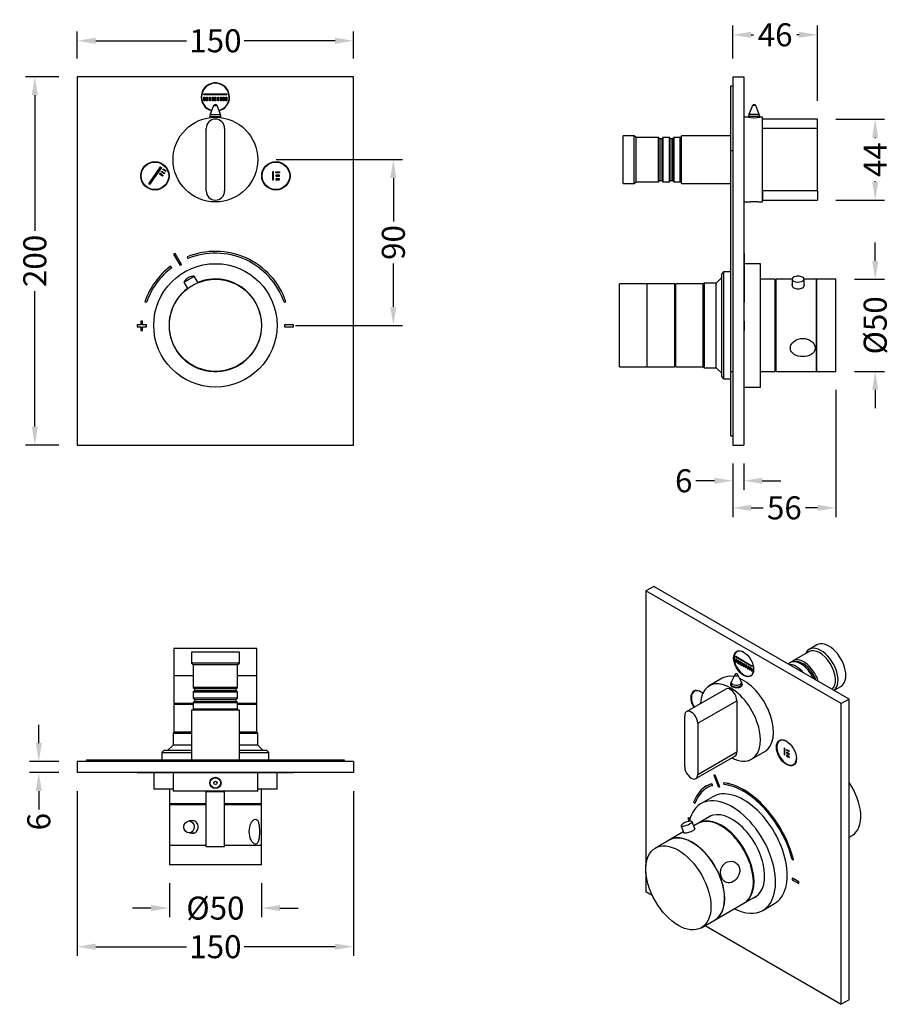
# Model space of a CAD drawing. Units: millimetres. Extents: x 113 to 586, y 85 to 620.
import ezdxf

# ---------------------------------------------------------------- set-up
doc = ezdxf.new("R2010")
doc.units = ezdxf.units.MM
doc.styles.get("Standard").update_dxf_attribs({"font": 'arial.ttf'})
doc.dimstyles.get("Standard").update_dxf_attribs({"dimtxt": 12.5, "dimasz": 10, "dimexe": 5, "dimexo": 10, "dimgap": 2.5, "dimtad": 0, "dimdec": 1, "dimdsep": 46, "dimtxsty": 'Standard', "dimcen": 0.09, "dimclrd": 8, "dimclre": 8, "dimclrt": 256, "dimadec": 0, "dimazin": 0, "dimtfac": 1, "dimtdec": 1, "dimtofl": 0, "dimtmove": 0, "dimatfit": 3, "dimfxl": 1, "dimtfill": 1, "dimtolj": 1, "dimtzin": 0, "dimarcsym": 0})

# ---------------------------------------------------------------- blocks, each defined once
blk = doc.blocks.new('*D6')
at = {"color": 8, "lineweight": -2, "transparency": 16777216}
for p, q in [((134.37, 589.03), (116.31, 589.03)), ((121.31, 579.03), (121.31, 505.43)), ((121.31, 399.03), (121.31, 472.64)), ((134.37, 389.03), (116.31, 389.03))]:
    blk.add_line(p, q, dxfattribs=at)
at = {"color": 8, "transparency": 16777216}
for points in [[(119.64, 579.03), (122.97, 579.03), (121.31, 589.03)], [(119.64, 399.03), (122.97, 399.03), (121.31, 389.03)]]:
    blk.add_solid(points, dxfattribs=at)
at = {"layer": 'Defpoints', "color": 0, "transparency": 16777216}
for p in [(121.31, 589.03), (144.37, 589.03), (144.37, 389.03)]:
    blk.add_point(p, dxfattribs=at)
at = {"transparency": 16777216, "insert": (121.31, 489.03), "char_height": 12.5, "attachment_point": 5, "rotation": 90, "bg_fill": 3, "box_fill_scale": 1.1, "bg_fill_color": 256, "bg_fill_true_color": 13158600, "bg_fill_transparency": 0}
blk.add_mtext('\\A1;200', dxfattribs=at)
blk = doc.blocks.new('*D8')
at = {"color": 8, "lineweight": -2, "transparency": 16777216}
for p, q in [((144.37, 599.03), (144.37, 613.58)), ((294.37, 599.03), (294.37, 613.58)), ((154.37, 608.58), (203.67, 608.58)), ((284.37, 608.58), (235.07, 608.58))]:
    blk.add_line(p, q, dxfattribs=at)
at = {"color": 8, "transparency": 16777216}
for points in [[(154.37, 610.24), (154.37, 606.91), (144.37, 608.58)], [(284.37, 610.24), (284.37, 606.91), (294.37, 608.58)]]:
    blk.add_solid(points, dxfattribs=at)
at = {"layer": 'Defpoints', "color": 0, "transparency": 16777216}
for p in [(294.37, 608.58), (144.37, 589.03), (294.37, 589.03)]:
    blk.add_point(p, dxfattribs=at)
at = {"transparency": 16777216, "insert": (219.37, 608.58), "char_height": 12.5, "attachment_point": 5, "bg_fill": 3, "box_fill_scale": 1.1, "bg_fill_color": 256, "bg_fill_true_color": 13158600, "bg_fill_transparency": 0}
blk.add_mtext('\\A1;150', dxfattribs=at)
blk = doc.blocks.new('*D9')
at = {"color": 8, "lineweight": -2, "transparency": 16777216}
for p, q in [((252.37, 544.03), (321, 544.03)), ((316, 534.03), (316, 510.47)), ((316, 464.03), (316, 487.6)), ((262.87, 454.03), (321, 454.03))]:
    blk.add_line(p, q, dxfattribs=at)
at = {"color": 8, "transparency": 16777216}
for points in [[(314.33, 534.03), (317.66, 534.03), (316, 544.03)], [(314.33, 464.03), (317.66, 464.03), (316, 454.03)]]:
    blk.add_solid(points, dxfattribs=at)
at = {"layer": 'Defpoints', "color": 0, "transparency": 16777216}
for p in [(242.37, 544.03), (252.87, 454.03), (316, 454.03)]:
    blk.add_point(p, dxfattribs=at)
at = {"transparency": 16777216, "insert": (316, 499.03), "char_height": 12.5, "attachment_point": 5, "rotation": 90, "bg_fill": 3, "box_fill_scale": 1.1, "bg_fill_color": 256, "bg_fill_true_color": 13158600, "bg_fill_transparency": 0}
blk.add_mtext('\\A1;90', dxfattribs=at)
blk = doc.blocks.new('*D10')
at = {"color": 8, "lineweight": -2, "transparency": 16777216}
for p, q in [((556.32, 566.03), (582.65, 566.03)), ((577.65, 556.03), (577.65, 555.71)), ((577.65, 532.03), (577.65, 532.36)), ((556.32, 522.03), (582.65, 522.03))]:
    blk.add_line(p, q, dxfattribs=at)
at = {"color": 8, "transparency": 16777216}
for points in [[(575.98, 556.03), (579.32, 556.03), (577.65, 566.03)], [(575.98, 532.03), (579.32, 532.03), (577.65, 522.03)]]:
    blk.add_solid(points, dxfattribs=at)
at = {"layer": 'Defpoints', "color": 0, "transparency": 16777216}
for p in [(546.32, 566.03), (546.32, 522.03), (577.65, 522.03)]:
    blk.add_point(p, dxfattribs=at)
at = {"transparency": 16777216, "insert": (577.65, 544.03), "char_height": 12.5, "attachment_point": 5, "rotation": 90, "bg_fill": 3, "box_fill_scale": 1.1, "bg_fill_color": 256, "bg_fill_true_color": 13158600, "bg_fill_transparency": 0}
blk.add_mtext('\\A1;44', dxfattribs=at)
blk = doc.blocks.new('*D11')
at = {"color": 8, "lineweight": -2, "transparency": 16777216}
for p, q in [((577.65, 489.03), (577.65, 499.03)), ((566.32, 479.03), (582.65, 479.03)), ((566.32, 429.03), (582.65, 429.03)), ((577.65, 419.03), (577.65, 409.03))]:
    blk.add_line(p, q, dxfattribs=at)
at = {"color": 8, "transparency": 16777216}
for points in [[(575.98, 489.03), (579.32, 489.03), (577.65, 479.03)], [(575.98, 419.03), (579.32, 419.03), (577.65, 429.03)]]:
    blk.add_solid(points, dxfattribs=at)
at = {"layer": 'Defpoints', "color": 0, "transparency": 16777216}
for p in [(556.32, 479.03), (556.32, 429.03), (577.65, 429.03)]:
    blk.add_point(p, dxfattribs=at)
at = {"transparency": 16777216, "insert": (577.65, 454.03), "char_height": 12.5, "attachment_point": 5, "rotation": 90, "bg_fill": 3, "box_fill_scale": 1.1, "bg_fill_color": 256, "bg_fill_true_color": 13158600, "bg_fill_transparency": 0}
blk.add_mtext('\\A1;Ø50', dxfattribs=at)
blk = doc.blocks.new('*D12')
at = {"color": 8, "lineweight": -2, "transparency": 16777216}
for p, q in [((500.32, 599.03), (500.32, 616.83)), ((546.32, 576.03), (546.32, 616.83)), ((510.32, 611.83), (511.62, 611.83)), ((536.32, 611.83), (535.02, 611.83))]:
    blk.add_line(p, q, dxfattribs=at)
at = {"color": 8, "transparency": 16777216}
for points in [[(510.32, 613.5), (510.32, 610.17), (500.32, 611.83)], [(536.32, 613.5), (536.32, 610.17), (546.32, 611.83)]]:
    blk.add_solid(points, dxfattribs=at)
at = {"layer": 'Defpoints', "color": 0, "transparency": 16777216}
for p in [(500.32, 611.83), (500.32, 589.03), (546.32, 566.03)]:
    blk.add_point(p, dxfattribs=at)
at = {"transparency": 16777216, "insert": (523.32, 611.83), "char_height": 12.5, "attachment_point": 5, "bg_fill": 3, "box_fill_scale": 1.1, "bg_fill_color": 256, "bg_fill_true_color": 13158600, "bg_fill_transparency": 0}
blk.add_mtext('\\A1;46', dxfattribs=at)
blk = doc.blocks.new('*D13')
at = {"color": 8, "lineweight": -2, "transparency": 16777216}
for p, q in [((556.32, 419.03), (556.32, 349.92)), ((500.32, 379.03), (500.32, 349.92)), ((510.32, 354.92), (516.87, 354.92)), ((546.32, 354.92), (539.77, 354.92))]:
    blk.add_line(p, q, dxfattribs=at)
at = {"color": 8, "transparency": 16777216}
for points in [[(510.32, 356.59), (510.32, 353.26), (500.32, 354.92)], [(546.32, 356.59), (546.32, 353.26), (556.32, 354.92)]]:
    blk.add_solid(points, dxfattribs=at)
at = {"layer": 'Defpoints', "color": 0, "transparency": 16777216}
for p in [(556.32, 429.03), (500.32, 389.03), (500.32, 354.92)]:
    blk.add_point(p, dxfattribs=at)
at = {"transparency": 16777216, "insert": (528.32, 354.92), "char_height": 12.5, "attachment_point": 5, "bg_fill": 3, "box_fill_scale": 1.1, "bg_fill_color": 256, "bg_fill_true_color": 13158600, "bg_fill_transparency": 0}
blk.add_mtext('\\A1;56', dxfattribs=at)
blk = doc.blocks.new('*D14')
at = {"color": 8, "lineweight": -2, "transparency": 16777216}
for p, q in [((500.32, 379.03), (500.32, 364.62)), ((506.32, 379.03), (506.32, 364.62)), ((490.32, 369.62), (480.32, 369.62)), ((516.32, 369.62), (526.32, 369.62))]:
    blk.add_line(p, q, dxfattribs=at)
at = {"color": 8, "transparency": 16777216}
for points in [[(490.32, 371.29), (490.32, 367.96), (500.32, 369.62)], [(516.32, 371.29), (516.32, 367.96), (506.32, 369.62)]]:
    blk.add_solid(points, dxfattribs=at)
at = {"layer": 'Defpoints', "color": 0, "transparency": 16777216}
for p in [(500.32, 389.03), (506.32, 389.03), (500.32, 369.62)]:
    blk.add_point(p, dxfattribs=at)
at = {"transparency": 16777216, "insert": (473.69, 369.62), "char_height": 12.5, "attachment_point": 5, "bg_fill": 3, "box_fill_scale": 1.1, "bg_fill_color": 256, "bg_fill_true_color": 13158600, "bg_fill_transparency": 0}
blk.add_mtext('\\A1;6', dxfattribs=at)
blk = doc.blocks.new('*D15')
at = {"color": 8, "lineweight": -2, "transparency": 16777216}
for p, q in [((144.37, 201.12), (144.37, 111.59)), ((294.37, 201.12), (294.37, 111.59)), ((154.37, 116.59), (203.67, 116.59)), ((284.37, 116.59), (235.07, 116.59))]:
    blk.add_line(p, q, dxfattribs=at)
at = {"color": 8, "transparency": 16777216}
for points in [[(154.37, 118.25), (154.37, 114.92), (144.37, 116.59)], [(284.37, 118.25), (284.37, 114.92), (294.37, 116.59)]]:
    blk.add_solid(points, dxfattribs=at)
at = {"layer": 'Defpoints', "color": 0, "transparency": 16777216}
for p in [(144.37, 211.12), (294.37, 211.12), (144.37, 116.59)]:
    blk.add_point(p, dxfattribs=at)
at = {"transparency": 16777216, "insert": (219.37, 116.59), "char_height": 12.5, "attachment_point": 5, "bg_fill": 3, "box_fill_scale": 1.1, "bg_fill_color": 256, "bg_fill_true_color": 13158600, "bg_fill_transparency": 0}
blk.add_mtext('\\A1;150', dxfattribs=at)
blk = doc.blocks.new('*D16')
at = {"color": 8, "lineweight": -2, "transparency": 16777216}
for p, q in [((194.37, 151.02), (194.37, 132.56)), ((244.37, 151.02), (244.37, 132.56)), ((184.37, 137.56), (174.37, 137.56)), ((254.37, 137.56), (264.37, 137.56))]:
    blk.add_line(p, q, dxfattribs=at)
at = {"color": 8, "transparency": 16777216}
for points in [[(184.37, 139.23), (184.37, 135.9), (194.37, 137.56)], [(254.37, 139.23), (254.37, 135.9), (244.37, 137.56)]]:
    blk.add_solid(points, dxfattribs=at)
at = {"layer": 'Defpoints', "color": 0, "transparency": 16777216}
for p in [(194.37, 161.02), (244.37, 161.02), (194.37, 137.56)]:
    blk.add_point(p, dxfattribs=at)
at = {"transparency": 16777216, "insert": (219.37, 137.56), "char_height": 12.5, "attachment_point": 5, "bg_fill": 3, "box_fill_scale": 1.1, "bg_fill_color": 256, "bg_fill_true_color": 13158600, "bg_fill_transparency": 0}
blk.add_mtext('\\A1;Ø50', dxfattribs=at)
blk = doc.blocks.new('*D17')
at = {"color": 8, "lineweight": -2, "transparency": 16777216}
for p, q in [((123.47, 227.12), (123.47, 237.12)), ((134.37, 217.12), (118.47, 217.12)), ((134.37, 211.12), (118.47, 211.12)), ((123.47, 201.12), (123.47, 191.12))]:
    blk.add_line(p, q, dxfattribs=at)
at = {"color": 8, "transparency": 16777216}
for points in [[(121.81, 227.12), (125.14, 227.12), (123.47, 217.12)], [(121.81, 201.12), (125.14, 201.12), (123.47, 211.12)]]:
    blk.add_solid(points, dxfattribs=at)
at = {"layer": 'Defpoints', "color": 0, "transparency": 16777216}
for p in [(144.37, 217.12), (123.47, 211.12), (144.37, 211.12)]:
    blk.add_point(p, dxfattribs=at)
at = {"transparency": 16777216, "insert": (123.47, 184.49), "char_height": 12.5, "attachment_point": 5, "rotation": 90, "bg_fill": 3, "box_fill_scale": 1.1, "bg_fill_color": 256, "bg_fill_true_color": 13158600, "bg_fill_transparency": 0}
blk.add_mtext('\\A1;6', dxfattribs=at)

msp = doc.modelspace()

# ---------------------------------------------------------------- linework, layer by layer
at = {"color": 7, "linetype": 'Continuous'}
for p, q in [((294.37, 589.03), (144.37, 589.03)), ((144.37, 589.03), (144.37, 389.03)), ((294.37, 389.03), (294.37, 589.03)), ((500.32, 589.03), (500.32, 389.03)), ((500.32, 589.03), (506.32, 589.03)), ((506.32, 589.03), (506.32, 389.03)), ((499.32, 549.03), (499.32, 584.03)), ((499.32, 584.03), (500.32, 584.03)), ((213.12, 579.78), (225.62, 579.78)), ((213.12, 579.28), (213.12, 579.78)), ((225.62, 579.28), (213.12, 579.28)), ((213.12, 578.03), (213.62, 578.03)), ((213.12, 576.03), (213.12, 578.03)), ((213.62, 578.03), (213.62, 576.03)), ((214.62, 576.03), (214.62, 578.03)), ((214.62, 578.03), (215.12, 578.03)), ((215.12, 578.03), (215.12, 576.03)), ((216.12, 576.03), (216.12, 578.03)), ((216.12, 578.03), (216.62, 578.03)), ((216.62, 578.03), (216.62, 576.03)), ((217.62, 576.03), (217.62, 578.03)), ((217.62, 578.03), (218.12, 578.03)), ((218.12, 578.03), (218.12, 576.03)), ((219.12, 576.03), (219.12, 578.03)), ((219.12, 578.03), (219.62, 578.03)), ((219.62, 578.03), (219.62, 576.03)), ((220.62, 576.03), (220.62, 578.03)), ((220.62, 578.03), (221.12, 578.03)), ((221.12, 578.03), (221.12, 576.03)), ((222.12, 576.03), (222.12, 578.03)), ((222.12, 578.03), (222.62, 578.03)), ((222.62, 578.03), (222.62, 576.03)), ((223.62, 576.03), (223.62, 578.03)), ((223.62, 578.03), (224.12, 578.03)), ((224.12, 578.03), (224.12, 576.03)), ((225.12, 576.03), (225.12, 578.03)), ((225.12, 578.03), (225.62, 578.03)), ((225.62, 579.78), (225.62, 579.28)), ((225.62, 578.03), (225.62, 576.03)), ((213.62, 576.03), (213.12, 576.03)), ((215.12, 576.03), (214.62, 576.03)), ((216.62, 576.03), (216.12, 576.03)), ((218.43, 573.39), (216.57, 568.56)), ((218.12, 576.03), (217.62, 576.03)), ((218.43, 573.39), (220.3, 573.39)), ((219.62, 576.03), (219.12, 576.03)), ((222.16, 568.56), (220.3, 573.39)), ((221.12, 576.03), (220.62, 576.03)), ((222.62, 576.03), (222.12, 576.03)), ((224.12, 576.03), (223.62, 576.03)), ((225.62, 576.03), (225.12, 576.03)), ((510.98, 573.39), (509.12, 568.56)), ((512.85, 573.39), (510.98, 573.39)), ((514.72, 568.56), (512.85, 573.39)), ((216.37, 567.48), (222.37, 567.48)), ((216.37, 567.48), (216.37, 566.84)), ((216.57, 568.56), (222.16, 568.56)), ((222.37, 566.84), (222.37, 567.48)), ((506.42, 521.03), (506.42, 567.03)), ((508.86, 567.03), (506.42, 567.03)), ((514.92, 567.48), (508.92, 567.48)), ((508.92, 567.48), (508.92, 567.02)), ((514.72, 568.56), (509.12, 568.56)), ((514.92, 567.02), (514.92, 567.48)), ((516.42, 567.03), (515.02, 567.03)), ((516.42, 521.03), (516.42, 567.03)), ((506.42, 561.53), (506.32, 561.53)), ((516.52, 561.03), (516.52, 566.03)), ((546.32, 566.03), (516.52, 566.03)), ((546.32, 561.03), (546.32, 566.03)), ((214.37, 527.03), (214.37, 561.03)), ((224.37, 561.03), (224.37, 527.03)), ((440.82, 531.03), (440.82, 557.03)), ((446.82, 557.03), (440.82, 557.03)), ((446.82, 531.03), (446.82, 557.03)), ((447.82, 556.03), (446.82, 557.03)), ((472.42, 531.03), (472.42, 557.03)), ((499.32, 557.03), (472.42, 557.03)), ((516.52, 559.28), (516.42, 559.28)), ((516.42, 556.78), (516.52, 556.78)), ((516.52, 527.03), (516.52, 561.03)), ((546.32, 561.03), (516.52, 561.03)), ((546.32, 527.03), (546.32, 561.03)), ((447.82, 532.03), (447.82, 556.03)), ((460.02, 556.03), (447.82, 556.03)), ((460.02, 532.03), (460.02, 556.03)), ((460.72, 555.33), (460.02, 556.03)), ((460.72, 555.33), (460.72, 532.73)), ((461.72, 555.33), (460.72, 555.33)), ((462.42, 556.03), (461.72, 555.33)), ((461.72, 555.33), (461.72, 532.73)), ((462.42, 556.03), (462.42, 532.03)), ((465.92, 556.03), (462.42, 556.03)), ((465.92, 532.03), (465.92, 556.03)), ((466.62, 555.33), (465.92, 556.03)), ((466.62, 555.33), (466.62, 532.73)), ((467.62, 555.33), (466.62, 555.33)), ((468.32, 556.03), (467.62, 555.33)), ((467.62, 555.33), (467.62, 532.73)), ((468.32, 556.03), (468.32, 532.03)), ((471.82, 556.03), (468.32, 556.03)), ((471.82, 532.03), (471.82, 556.03)), ((472.42, 555.43), (471.82, 556.03)), ((499.32, 429.03), (499.32, 549.03)), ((499.32, 549.03), (500.32, 549.03)), ((516.52, 546.13), (516.42, 546.23)), ((516.42, 541.83), (516.52, 541.93)), ((183.16, 530.87), (189.62, 540.09)), ((190.03, 539.8), (183.57, 530.59)), ((189.04, 536.22), (189.33, 536.63)), ((190.68, 535.07), (189.04, 536.22)), ((189.33, 536.63), (190.97, 535.48)), ((189.62, 540.09), (190.03, 539.8)), ((189.9, 537.45), (190.19, 537.86)), ((191.54, 536.3), (189.9, 537.45)), ((190.19, 537.86), (191.83, 536.71)), ((190.97, 535.48), (190.68, 535.07)), ((190.76, 538.67), (191.05, 539.08)), ((192.4, 537.53), (190.76, 538.67)), ((191.05, 539.08), (192.69, 537.94)), ((191.83, 536.71), (191.54, 536.3)), ((192.69, 537.94), (192.4, 537.53)), ((250.32, 537.44), (250.32, 533.02)), ((250.92, 537.44), (250.32, 537.44)), ((250.92, 533.02), (250.92, 537.44)), ((252.21, 537.44), (254.22, 537.44)), ((252.21, 536.92), (252.21, 537.44)), ((254.22, 536.92), (252.21, 536.92)), ((254.22, 535.55), (252.21, 535.55)), ((252.21, 535.55), (252.21, 535.03)), ((252.21, 535.03), (254.22, 535.03)), ((254.22, 537.44), (254.22, 536.92)), ((254.22, 535.03), (254.22, 535.55)), ((183.57, 530.59), (183.16, 530.87)), ((250.32, 533.02), (250.92, 533.02)), ((252.21, 533.53), (252.21, 533.02)), ((254.22, 533.53), (252.21, 533.53)), ((252.21, 533.02), (254.22, 533.02)), ((254.22, 533.02), (254.22, 533.53)), ((440.82, 531.03), (446.82, 531.03)), ((446.82, 531.03), (447.82, 532.03)), ((447.82, 532.03), (460.02, 532.03)), ((460.02, 532.03), (460.72, 532.73)), ((460.72, 532.73), (461.72, 532.73)), ((461.72, 532.73), (462.42, 532.03)), ((462.42, 532.03), (465.92, 532.03)), ((465.92, 532.03), (466.62, 532.73)), ((466.62, 532.73), (467.62, 532.73)), ((467.62, 532.73), (468.32, 532.03)), ((468.32, 532.03), (471.82, 532.03)), ((471.82, 532.03), (472.42, 532.63)), ((472.42, 531.03), (499.32, 531.03)), ((506.32, 526.53), (506.42, 526.53)), ((516.52, 527.03), (516.52, 522.03)), ((546.32, 527.03), (516.52, 527.03)), ((546.32, 527.03), (546.32, 522.03)), ((506.42, 521.03), (509.84, 521.03)), ((514.02, 521.03), (516.42, 521.03)), ((516.52, 522.03), (546.32, 522.03)), ((196.7, 492.61), (200.16, 486.52)), ((201.03, 487.01), (197.57, 493.1)), ((506.42, 494.23), (506.32, 494.23)), ((506.42, 493.1), (506.32, 493.1)), ((506.42, 492.61), (506.32, 492.61)), ((506.42, 493.1), (506.42, 494.23)), ((506.42, 493.1), (506.42, 492.61)), ((506.42, 492.61), (506.42, 486.52)), ((203.98, 491.19), (204.36, 490.27)), ((515.32, 487.53), (506.42, 487.53)), ((515.32, 420.53), (515.32, 487.53)), ((195.67, 485.33), (195.07, 486.13)), ((495.32, 483.03), (494.32, 482.03)), ((494.32, 426.03), (494.32, 482.03)), ((495.32, 483.03), (495.32, 425.03)), ((499.32, 483.03), (495.32, 483.03)), ((506.42, 486.52), (506.32, 486.52)), ((506.42, 486.13), (506.32, 486.13)), ((506.42, 486.13), (506.42, 466.89)), ((202.26, 477.56), (207.92, 480.77)), ((202.26, 477.56), (204.3, 473.98)), ((204.75, 480.01), (204.54, 479.89)), ((209.95, 477.19), (207.92, 480.77)), ((438.82, 431.53), (438.82, 476.53)), ((453.82, 476.53), (438.82, 476.53)), ((453.82, 431.53), (453.82, 476.53)), ((468.82, 476.53), (453.82, 476.53)), ((453.82, 431.53), (453.82, 476.53)), ((468.82, 431.53), (468.82, 476.53)), ((469.32, 431.53), (469.32, 476.53)), ((484.32, 476.53), (469.32, 476.53)), ((484.82, 477.03), (484.32, 476.53)), ((484.32, 431.53), (484.32, 476.53)), ((484.32, 431.53), (484.32, 476.53)), ((484.82, 477.03), (484.82, 431.03)), ((491.32, 477.03), (484.82, 477.03)), ((494.32, 480.03), (491.32, 477.03)), ((491.32, 431.03), (491.32, 477.03)), ((523.32, 479.03), (515.32, 479.03)), ((523.32, 429.03), (523.32, 479.03)), ((523.82, 477.03), (523.32, 477.03)), ((523.82, 429.03), (523.82, 479.03)), ((532.57, 479.03), (523.82, 479.03)), ((532.57, 479.16), (532.57, 475.28)), ((539.07, 475.28), (539.07, 479.16)), ((545.82, 479.03), (539.07, 479.03)), ((545.82, 429.03), (545.82, 479.03)), ((545.92, 429.03), (545.92, 479.03)), ((556.32, 479.03), (545.92, 479.03)), ((556.32, 429.03), (556.32, 479.03)), ((469.32, 475.03), (468.82, 475.03)), ((181.06, 466.89), (182.01, 466.57)), ((256.72, 466.57), (257.67, 466.89)), ((506.42, 466.89), (506.32, 466.89)), ((506.42, 466.57), (506.32, 466.57)), ((506.42, 466.89), (506.42, 466.57)), ((179.87, 456.23), (178.87, 456.23)), ((178.87, 456.23), (178.87, 454.23)), ((179.87, 454.23), (179.87, 456.23)), ((506.42, 456.23), (506.32, 456.23)), ((506.42, 456.23), (506.42, 454.23)), ((178.87, 454.23), (176.87, 454.23)), ((176.87, 454.23), (176.87, 453.23)), ((176.87, 453.23), (178.87, 453.23)), ((178.87, 453.23), (178.87, 451.23)), ((178.87, 451.23), (179.87, 451.23)), ((181.87, 454.23), (179.87, 454.23)), ((179.87, 451.23), (179.87, 453.23)), ((179.87, 453.23), (181.87, 453.23)), ((181.87, 453.23), (181.87, 454.23)), ((256.87, 454.23), (256.87, 453.23)), ((261.87, 454.23), (256.87, 454.23)), ((256.87, 453.23), (261.87, 453.23)), ((261.87, 453.23), (261.87, 454.23)), ((506.42, 454.23), (506.32, 454.23)), ((506.42, 453.23), (506.32, 453.23)), ((506.42, 451.23), (506.32, 451.23)), ((506.42, 454.23), (506.42, 453.23)), ((506.42, 453.23), (506.42, 451.23)), ((438.82, 431.53), (453.82, 431.53)), ((453.82, 431.53), (468.82, 431.53)), ((468.82, 433.03), (469.32, 433.03)), ((469.32, 431.53), (484.32, 431.53)), ((484.32, 431.53), (484.82, 431.03)), ((484.82, 431.03), (491.32, 431.03)), ((491.32, 431.03), (494.32, 428.03)), ((499.32, 394.03), (499.32, 429.03)), ((499.32, 429.03), (500.32, 429.03)), ((515.32, 429.03), (523.32, 429.03)), ((523.32, 431.03), (523.82, 431.03)), ((523.82, 429.03), (545.82, 429.03)), ((545.92, 429.03), (556.32, 429.03)), ((494.32, 426.03), (495.32, 425.03)), ((495.32, 425.03), (499.32, 425.03)), ((506.32, 420.53), (515.32, 420.53)), ((499.32, 394.03), (500.32, 394.03)), ((144.37, 389.03), (294.37, 389.03)), ((500.32, 389.03), (506.32, 389.03)), ((457.42, 312.28), (453.17, 309.83)), ((563.48, 251.04), (457.42, 312.28)), ((559.24, 248.59), (453.17, 309.83)), ((453.17, 309.83), (453.17, 160.52)), ((241.87, 278.62), (196.87, 278.62)), ((196.87, 278.62), (196.87, 263.62)), ((241.87, 263.62), (241.87, 278.62)), ((546.02, 280.47), (541.78, 278.02)), ((232.37, 276.62), (206.37, 276.62)), ((206.37, 276.62), (206.37, 270.62)), ((232.37, 270.62), (232.37, 276.62)), ((501.91, 274.29), (510.75, 269.18)), ((501.91, 273.88), (501.91, 274.29)), ((510.75, 268.77), (501.91, 273.88)), ((501.91, 272.86), (501.98, 272.9)), ((501.91, 272.86), (502.27, 272.65)), ((501.91, 271.22), (501.91, 272.86)), ((503.33, 277.23), (502.6, 276.81)), ((541.57, 276.75), (532.94, 271.76)), ((232.37, 270.62), (206.37, 270.62)), ((206.37, 270.62), (207.37, 269.62)), ((231.37, 269.62), (207.37, 269.62)), ((207.37, 269.62), (207.37, 257.42)), ((231.37, 269.62), (232.37, 270.62)), ((231.37, 257.42), (231.37, 269.62)), ((502.27, 271.02), (501.91, 271.22)), ((502.27, 272.65), (502.34, 272.69)), ((502.27, 272.65), (502.27, 271.02)), ((502.27, 271.02), (502.34, 271.06)), ((502.97, 272.24), (503.04, 272.28)), ((502.97, 270.61), (502.97, 272.24)), ((502.97, 272.24), (503.33, 272.04)), ((503.33, 270.41), (502.97, 270.61)), ((503.33, 272.04), (503.4, 272.08)), ((503.33, 272.04), (503.33, 270.41)), ((503.33, 270.41), (503.4, 270.45)), ((504.03, 271.63), (504.11, 271.67)), ((504.03, 270), (504.03, 271.63)), ((504.03, 271.63), (504.39, 271.43)), ((504.39, 269.79), (504.03, 270)), ((504.39, 271.43), (504.46, 271.47)), ((504.39, 271.43), (504.39, 269.79)), ((504.39, 269.79), (504.46, 269.84)), ((505.1, 271.02), (505.17, 271.06)), ((505.1, 269.39), (505.1, 271.02)), ((505.1, 271.02), (505.45, 270.81)), ((505.45, 269.18), (505.1, 269.39)), ((505.45, 270.81), (505.52, 270.86)), ((505.45, 270.81), (505.45, 269.18)), ((505.45, 269.18), (505.52, 269.22)), ((506.16, 270.41), (506.23, 270.45)), ((506.16, 268.77), (506.16, 270.41)), ((506.16, 270.41), (506.51, 270.2)), ((506.51, 268.57), (506.16, 268.77)), ((506.51, 270.2), (506.58, 270.24)), ((506.51, 270.2), (506.51, 268.57)), ((506.51, 268.57), (506.58, 268.61)), ((507.22, 269.79), (507.29, 269.84)), ((507.22, 268.16), (507.22, 269.79)), ((507.22, 269.79), (507.57, 269.59)), ((507.57, 267.96), (507.22, 268.16)), ((507.57, 269.59), (507.64, 269.63)), ((507.57, 269.59), (507.57, 267.96)), ((507.57, 267.96), (507.64, 268)), ((508.28, 267.55), (508.28, 269.18)), ((508.28, 269.18), (508.63, 268.98)), ((508.63, 267.34), (508.28, 267.55)), ((508.63, 268.98), (508.63, 267.34)), ((509.34, 268.57), (509.41, 268.61)), ((509.34, 266.94), (509.34, 268.57)), ((509.34, 268.57), (509.69, 268.37)), ((509.69, 268.37), (509.76, 268.41)), ((509.69, 268.37), (509.69, 266.73)), ((510.4, 266.32), (510.4, 267.96)), ((510.4, 267.96), (510.75, 267.75)), ((510.75, 269.18), (510.75, 268.77)), ((510.75, 267.75), (510.75, 266.12)), ((531.25, 270.78), (530.27, 270.22)), ((537.74, 269.9), (537.25, 270.19)), ((207.37, 263.62), (196.87, 263.62)), ((196.87, 263.62), (196.87, 248.62)), ((207.37, 263.62), (196.87, 263.62)), ((241.87, 263.62), (231.37, 263.62)), ((241.87, 263.62), (231.37, 263.62)), ((241.87, 248.62), (241.87, 263.62)), ((494.64, 262.35), (487.56, 258.27)), ((501.35, 264.3), (499.55, 260.65)), ((504.94, 260.65), (503.14, 264.3)), ((509.69, 266.73), (509.34, 266.94)), ((509.69, 266.73), (509.76, 266.77)), ((510.1, 263.82), (510.83, 264.24)), ((510.75, 266.12), (510.4, 266.32)), ((231.37, 257.42), (207.37, 257.42)), ((207.37, 257.42), (208.07, 256.72)), ((208.07, 256.72), (230.67, 256.72)), ((208.07, 256.72), (208.07, 255.72)), ((230.67, 256.72), (231.37, 257.42)), ((230.67, 255.72), (230.67, 256.72)), ((499.25, 259.32), (499.25, 258.55)), ((505.25, 258.49), (505.25, 259.32)), ((555.27, 255.79), (559.02, 257.95)), ((208.07, 255.72), (207.37, 255.02)), ((207.37, 255.02), (231.37, 255.02)), ((207.37, 255.02), (207.37, 251.52)), ((231.37, 251.52), (207.37, 251.52)), ((207.37, 251.52), (208.07, 250.82)), ((208.07, 255.72), (230.67, 255.72)), ((231.37, 255.02), (230.67, 255.72)), ((230.67, 250.82), (231.37, 251.52)), ((231.37, 251.52), (231.37, 255.02)), ((496.49, 256.52), (475.28, 244.27)), ((480.11, 255.69), (479.37, 255.27)), ((207.37, 248.62), (196.87, 248.62)), ((207.37, 248.12), (196.87, 248.12)), ((196.87, 248.12), (196.87, 233.12)), ((198.37, 248.62), (198.37, 248.12)), ((208.07, 249.82), (207.37, 249.12)), ((207.37, 249.12), (231.37, 249.12)), ((207.37, 249.12), (207.37, 245.62)), ((208.07, 250.82), (230.67, 250.82)), ((208.07, 250.82), (208.07, 249.82)), ((208.07, 249.82), (230.67, 249.82)), ((230.67, 249.82), (230.67, 250.82)), ((231.37, 249.12), (230.67, 249.82)), ((231.37, 245.62), (231.37, 249.12)), ((241.87, 248.62), (231.37, 248.62)), ((241.87, 248.12), (231.37, 248.12)), ((240.37, 248.12), (240.37, 248.62)), ((241.87, 233.12), (241.87, 248.12)), ((481.32, 237.9), (502.53, 250.15)), ((482.44, 248.4), (482.83, 248.82)), ((502.53, 250.15), (502.53, 222.38)), ((563.48, 251.04), (559.24, 248.59)), ((559.24, 85.29), (559.24, 248.59)), ((563.48, 87.74), (563.48, 251.04)), ((232.37, 245.02), (206.37, 245.02)), ((206.37, 245.02), (206.37, 218.12)), ((231.37, 245.62), (207.37, 245.62)), ((207.37, 245.62), (207.97, 245.02)), ((230.77, 245.02), (231.37, 245.62)), ((232.37, 218.12), (232.37, 245.02)), ((474.24, 214.22), (474.24, 241.98)), ((481.32, 237.9), (481.32, 210.14)), ((196.87, 233.12), (196.37, 232.62)), ((196.37, 232.62), (206.37, 232.62)), ((196.37, 232.62), (196.37, 226.12)), ((206.37, 233.12), (196.87, 233.12)), ((206.37, 233.12), (196.87, 233.12)), ((241.87, 233.12), (232.37, 233.12)), ((241.87, 233.12), (232.37, 233.12)), ((232.37, 232.62), (242.37, 232.62)), ((242.37, 232.62), (241.87, 233.12)), ((242.37, 226.12), (242.37, 232.62)), ((196.37, 226.12), (193.37, 223.12)), ((206.37, 226.12), (196.37, 226.12)), ((242.37, 226.12), (232.37, 226.12)), ((245.37, 223.12), (242.37, 226.12)), ((526.55, 228.88), (525.82, 228.45)), ((191.37, 223.12), (190.37, 222.12)), ((190.37, 222.12), (206.37, 222.12)), ((190.37, 222.12), (190.37, 218.12)), ((206.37, 223.12), (191.37, 223.12)), ((247.37, 223.12), (232.37, 223.12)), ((232.37, 222.12), (248.37, 222.12)), ((248.37, 222.12), (247.37, 223.12)), ((248.37, 218.12), (248.37, 222.12)), ((480.28, 207.85), (501.49, 220.1)), ((481.32, 210.14), (502.53, 222.38)), ((510.56, 218.43), (517.64, 222.51)), ((528.22, 224.53), (528.22, 220.91)), ((528.65, 224.28), (528.22, 224.53)), ((528.22, 220.91), (528.65, 220.67)), ((528.65, 220.67), (528.65, 224.28)), ((529.56, 223.76), (530.98, 222.93)), ((529.56, 223.33), (529.56, 223.76)), ((530.98, 222.51), (529.56, 223.33)), ((529.56, 222.21), (529.63, 222.25)), ((530.98, 221.39), (529.56, 222.21)), ((529.56, 222.21), (529.56, 221.78)), ((529.56, 221.78), (530.98, 220.96)), ((529.56, 220.56), (529.63, 220.6)), ((529.56, 220.56), (529.56, 220.14)), ((530.98, 219.74), (529.56, 220.56)), ((529.56, 220.14), (530.98, 219.32)), ((530.98, 222.93), (530.98, 222.51)), ((530.98, 221.39), (531.05, 221.43)), ((530.98, 220.96), (530.98, 221.39)), ((530.98, 220.96), (531.05, 221)), ((530.98, 219.74), (531.05, 219.78)), ((530.98, 219.32), (530.98, 219.74)), ((530.98, 219.32), (531.05, 219.36)), ((294.37, 217.12), (144.37, 217.12)), ((144.37, 217.12), (144.37, 211.12)), ((149.37, 218.12), (184.37, 218.12)), ((149.37, 218.12), (149.37, 217.12)), ((184.37, 218.12), (254.37, 218.12)), ((184.37, 218.12), (184.37, 217.12)), ((254.37, 218.12), (289.37, 218.12)), ((254.37, 218.12), (254.37, 217.12)), ((289.37, 218.12), (289.37, 217.12)), ((294.37, 217.12), (294.37, 211.12)), ((533.32, 215.46), (534.05, 215.89)), ((294.37, 211.12), (144.37, 211.12)), ((176.87, 211.02), (176.87, 211.12)), ((178.87, 211.02), (176.87, 211.02)), ((178.87, 211.02), (178.87, 211.12)), ((179.87, 211.02), (178.87, 211.02)), ((179.87, 211.02), (179.87, 211.12)), ((181.06, 211.02), (179.87, 211.02)), ((181.06, 211.02), (181.06, 211.12)), ((195.07, 211.02), (181.06, 211.02)), ((185.87, 211.02), (185.87, 202.12)), ((195.07, 211.02), (195.07, 211.12)), ((195.67, 211.02), (195.07, 211.02)), ((195.67, 211.02), (195.67, 211.12)), ((242.37, 211.02), (196.37, 211.02)), ((196.37, 211.02), (196.37, 201.02)), ((196.7, 211.02), (196.7, 211.12)), ((197.57, 211.02), (197.57, 211.12)), ((201.03, 211.02), (201.03, 211.12)), ((201.87, 211.12), (201.87, 211.02)), ((236.87, 211.02), (236.87, 211.12)), ((242.37, 201.02), (242.37, 211.02)), ((257.67, 211.02), (242.37, 211.02)), ((252.87, 202.12), (252.87, 211.02)), ((257.67, 211.02), (257.67, 211.12)), ((261.87, 211.02), (257.67, 211.02)), ((261.87, 211.02), (261.87, 211.12)), ((490.11, 209.69), (490.18, 209.73)), ((490.11, 209.69), (492.56, 203.31)), ((490.73, 209.74), (490.8, 209.78)), ((493.17, 203.36), (490.73, 209.74)), ((493.24, 203.4), (490.8, 209.78)), ((485.96, 203.81), (485.89, 203.77)), ((488.95, 205.07), (489.02, 205.11)), ((489.38, 204.17), (488.95, 205.07)), ((489.45, 204.21), (489.02, 205.11)), ((489.38, 204.17), (489.45, 204.21)), ((493.17, 203.36), (493.24, 203.4)), ((495.25, 205.57), (495.32, 205.61)), ((495.25, 205.57), (495.52, 204.66)), ((196.37, 202.12), (185.87, 202.12)), ((194.37, 202.12), (194.37, 194.12)), ((242.37, 201.02), (196.37, 201.02)), ((214.37, 200.92), (224.37, 200.92)), ((214.37, 170.92), (214.37, 200.92)), ((217.17, 201.02), (217.27, 200.92)), ((218.12, 201.02), (218.12, 200.92)), ((220.62, 200.92), (220.62, 201.02)), ((221.47, 200.92), (221.57, 201.02)), ((224.37, 170.92), (224.37, 200.92)), ((252.87, 202.12), (242.37, 202.12)), ((244.37, 194.12), (244.37, 202.12)), ((489.46, 198), (483.09, 194.32)), ((214.37, 194.12), (194.37, 194.12)), ((214.37, 193.62), (194.37, 193.62)), ((194.37, 193.62), (194.37, 171.62)), ((196.37, 194.12), (196.37, 193.62)), ((244.37, 194.12), (224.37, 194.12)), ((244.37, 193.62), (224.37, 193.62)), ((242.37, 193.62), (242.37, 194.12)), ((244.37, 171.62), (244.37, 193.62)), ((479.05, 195.08), (479.72, 194.43)), ((479.72, 194.43), (479.79, 194.47)), ((488.71, 187.75), (481.68, 183.7)), ((207.89, 184.87), (205.09, 184.87)), ((472.22, 182.12), (473.66, 178.37)), ((476.08, 186.45), (476.15, 186.5)), ((477.04, 185.9), (476.08, 186.45)), ((476.08, 186.45), (476.08, 185.64)), ((476.08, 185.64), (476.86, 185.19)), ((477.06, 185.97), (476.15, 186.5)), ((479.76, 180.6), (478.29, 184.45)), ((481.33, 183.49), (479.14, 182.23)), ((205.09, 178.37), (207.87, 178.37)), ((473.44, 178.94), (465.78, 174.51)), ((563.48, 176.07), (565.19, 177.06)), ((214.37, 171.62), (194.37, 171.62)), ((214.37, 171.52), (194.37, 171.52)), ((194.37, 171.52), (194.37, 161.02)), ((244.37, 171.62), (224.37, 171.62)), ((244.37, 171.52), (224.37, 171.52)), ((244.37, 161.02), (244.37, 171.52)), ((465.7, 174.47), (458.28, 170.18)), ((214.37, 170.92), (224.37, 170.92)), ((244.37, 161.02), (194.37, 161.02)), ((532.55, 163.93), (533.22, 163.81)), ((533.22, 163.81), (533.29, 163.85)), ((453.17, 156.87), (453.17, 146.53)), ((532.65, 153.8), (532.72, 153.84)), ((532.65, 153.8), (532.65, 152.98)), ((536.19, 151.75), (532.65, 153.8)), ((532.65, 152.98), (536.19, 150.94)), ((536.26, 151.79), (532.72, 153.84)), ((536.19, 151.75), (536.26, 151.79)), ((536.19, 150.94), (536.19, 151.75)), ((536.19, 150.94), (536.26, 150.98)), ((536.26, 150.98), (536.26, 151.79)), ((453.17, 146.53), (456.58, 144.56)), ((506.68, 140.39), (513.71, 144.45)), ((490.78, 131.21), (506.33, 140.19)), ((516.59, 136.3), (522.96, 139.97)), ((483.28, 126.88), (490.7, 131.17)), ((485.24, 128.02), (559.24, 85.29)), ((563.48, 87.74), (559.24, 85.29))]:
    msp.add_line(p, q, dxfattribs=at)
for centre, radius in [((219.37, 544.03), 23), ((186.52, 535.23), 7.7), ((186.52, 535.23), 7.5), ((252.21, 535.23), 7.7), ((252.21, 535.23), 7.5), ((219.37, 454.03), 33.5), ((219.37, 454.03), 25), ((219.37, 205.52), 3.1), ((219.37, 205.52), 3), ((219.37, 205.52), 2.8), ((219.37, 205.52), 0.933)]:
    msp.add_circle(centre, radius, dxfattribs=at)
for centre, radius, start, end in [((219.37, 578.03), 7.7, 0, 254.8678), ((219.37, 578.03), 7.5, 0, 255.0273), ((219.37, 578.03), 7.5, 284.9727, 0), ((219.37, 578.03), 7.7, 285.1322, 0), ((219.37, 573.03), 1, 21.0888, 158.9112), ((511.92, 573.03), 1, 21.0888, 158.9112), ((219.37, 567.48), 3, 158.9112, 180), ((219.37, 567.48), 3, 0, 21.0888), ((511.92, 589.83), 23.01, 262.2566, 277.7434), ((511.92, 567.48), 3, 158.9112, 180), ((511.92, 567.48), 3, 0, 21.0888), ((219.37, 561.03), 5, 0, 180), ((219.37, 527.03), 5, 180, 0), ((511.92, 498.13), 23, 84.7622, 95.2378), ((219.37, 453.73), 45, 118.9641, 120.2374), ((219.37, 453.73), 40.5, 18.9656, 112.3316), ((219.37, 453.73), 39.5, 18.9656, 112.3316), ((219.37, 453.73), 38, 118.8469, 120.3547), ((219.37, 453.73), 40.5, 126.8699, 161.0344), ((219.37, 453.73), 39.5, 126.8699, 161.0344), ((207.44, 474.77), 5.88, 119.6008, 151.7444), ((207.66, 474.89), 5.88, 87.4571, 119.6008), ((219.37, 454.03), 25.15, 0, 112.176), ((535.82, 475), 5.77, 76.6324, 102.8841), ((545.92, 474.48), 1.8, 90, 93.1847), ((219.37, 454.03), 25.15, 127.0256, 0), ((545.92, 433.58), 1.8, 266.8153, 270), ((502.25, 263.86), 1, 26.1473, 153.8527), ((502.25, 259.32), 3, 153.8527, 180), ((502.25, 259.32), 3, 0, 26.1473), ((477.1, 178.48), 6.2, 94.5052, 139.9026), ((477.08, 179.02), 5.66, 81.1784, 94.6828), ((198.92, 171.52), 1.8, 176.8153, 180), ((239.82, 171.52), 1.8, 0, 3.1847)]:
    msp.add_arc(centre, radius, start, end, dxfattribs=at)
for centre, major_axis, ratio, start_param, end_param in [((535.82, 479.16), (-3.25, 0), 0.493954, 5.122316, 6.283185), ((535.82, 479.16), (-3.25, 0), 0.493954, 0, 4.285116), ((548.28, 266.76), (6.5, -11.26), 0.57735, 0.072742, 3.536384), ((547.57, 266.35), (6, -10.39), 0.57735, 0.110267, 3.141593), ((552.52, 269.21), (6.5, -11.26), 0.57735, 0, 3.141593), ((506.35, 270.31), (3.75, -6.5), 0.57735, 2.36944, 6.283185), ((507.62, 271.05), (3.85, -6.67), 0.57735, 3.326305, 3.37001), ((538.94, 261.37), (6, -10.39), 0.57735, 1.18784, 3.28349), ((534.77, 258.96), (6, -10.39), 0.57735, 1.868325, 2.844064), ((537.25, 260.39), (-6, 10.39), 0.57735, 4.560115, 6.283185), ((538.45, 261.09), (-5.65, 9.79), 0.57735, 4.425226, 6.08815), ((537.74, 260.68), (-5.65, 9.79), 0.57735, 4.529087, 5.497787), ((506.14, 242.43), (11.5, -19.92), 0.57735, 2.688553, 3.141593), ((502.25, 264.16), (-0.933, 0), 0.57735, 6.006996, 6.283185), ((502.25, 264.16), (-0.933, 0), 0.57735, 0, 3.417782), ((506.14, 242.43), (11.5, -19.92), 0.57735, 0, 2.477059), ((506.35, 270.31), (3.75, -6.5), 0.57735, 0, 0.772152), ((507.62, 271.05), (3.85, -6.67), 0.57735, -0.228417, -0.184713), ((499.06, 238.35), (11.5, -19.92), 0.57735, 0, 3.879266), ((498.99, 252.19), (2.5, -4.33), 0.57735, 0.785398, 3.141593), ((502.25, 258.15), (-3.1, 0), 0.57735, -0.254688, -0.204032), ((502.25, 259.32), (-3, 0), 0.57735, 0, 3.141593), ((502.25, 260.21), (-2.8, 0), 0.57735, 6.006996, 6.283185), ((502.25, 260.21), (-2.8, 0), 0.57735, 0, 3.417782), ((502.25, 258.15), (-3.1, 0), 0.57735, 3.326113, 3.396281), ((482.98, 248.69), (3.85, -6.67), 0.57735, 2.158509, 4.709668), ((483.12, 248.77), (3.75, -6.5), 0.57735, 2.36944, 4.709595), ((484.4, 249.51), (3.85, -6.67), 0.57735, 3.326305, 3.37001), ((477.78, 239.94), (2.5, -4.33), 0.57735, 0.785398, 3.926991), ((529.57, 221.96), (3.75, -6.5), 0.57735, 2.36944, 6.283185), ((530.84, 222.69), (3.85, -6.67), 0.57735, 3.326305, 3.37001), ((498.99, 224.43), (-2.5, 4.33), 0.57735, 3.141593, 3.926991), ((477.78, 212.18), (-2.5, 4.33), 0.57735, 0.785398, 3.926991), ((499.06, 238.35), (11.5, -19.92), 0.57735, 5.545512, 6.283185), ((529.57, 221.96), (3.75, -6.5), 0.57735, 0, 0.772152), ((530.84, 222.69), (3.85, -6.67), 0.57735, -0.228417, -0.184713), ((506.14, 168.7), (-22.5, 38.97), 0.57735, -0.279879, -0.257656), ((506.21, 168.74), (-22.5, 38.97), 0.57735, -0.279879, -0.257656), ((506.14, 168.7), (20.25, -35.07), 0.57735, 2.999696, 3.595979), ((506.14, 168.7), (19.75, -34.21), 0.57735, 2.999696, 3.595979), ((506.21, 168.74), (20.25, -35.07), 0.57735, 2.999696, 3.141593), ((506.14, 168.7), (-19, 32.91), 0.57735, -0.281926, -0.255609), ((506.14, 168.7), (20.25, -35.07), 0.57735, 1.11641, 2.745955), ((506.21, 168.74), (20.25, -35.07), 0.57735, 1.11641, 2.745955), ((506.14, 168.7), (-19.75, 34.21), 0.57735, 4.258003, 5.887548), ((553.94, 196.54), (11.25, -19.49), 0.57735, 0, 1.712693), ((499.84, 165.31), (16.75, -29.01), 0.57735, 0, 3.703926), ((506.21, 168.74), (19.75, -34.21), 0.57735, 3.141593, 3.595979), ((506.21, 168.99), (16.75, -29.01), 0.57735, 0, 3.141593), ((493.83, 161.84), (12.5, -21.65), 0.57735, 0, 3.141593), ((499.84, 165.31), (12.57, -21.78), 0.57735, 0, 3.250864), ((500.55, 165.72), (12.57, -21.78), 0.57735, 3.169712, 3.250864), ((475.25, 183.29), (-3.03, -1.16), 0.216815, 5.914693, 6.283185), ((475.25, 183.29), (-3.03, -1.16), 0.216815, 0, 3.510768), ((494.18, 162.05), (12.5, -21.65), 0.57735, 0, 3.155735), ((478.2, 152.82), (12.5, -21.65), 0.57735, 0, 3.141593), ((478.28, 152.86), (12.5, -21.65), 0.57735, 0, 3.141593), ((494.18, 162.05), (12.5, -21.65), 0.57735, 6.269043, 6.283185), ((499.84, 165.31), (12.57, -21.78), 0.57735, 6.173914, 6.283185), ((500.55, 165.72), (12.57, -21.78), 0.57735, 6.173914, 6.255066), ((499.84, 165.31), (16.75, -29.01), 0.57735, 5.554828, 6.283185)]:
    msp.add_ellipse(centre, major_axis=major_axis, ratio=ratio, start_param=start_param, end_param=end_param, dxfattribs=at)
for centre, major_axis, ratio in [((506.21, 270.23), (3.85, -6.67), 0.57735), ((529.43, 221.88), (3.85, -6.67), 0.57735), ((205.09, 181.62), (0, -3.25), 0.869488), ((470.78, 148.53), (12.5, -21.65), 0.57735)]:
    msp.add_ellipse(centre, major_axis=major_axis, ratio=ratio, dxfattribs=at)
for points, knots in [([(532.57, 476.24), (532.47, 476.09), (532.42, 475.94), (532.42, 475.33), (532.79, 474.85), (534.04, 474.12), (534.92, 473.89), (536.71, 473.89), (537.59, 474.12), (538.85, 474.84), (539.22, 475.33), (539.22, 475.77)], [0, 0, 0, 0, 0.085913, 0.085913, 0.3144348, 0.3144348, 0.5429565, 0.5429565, 0.7714783, 0.7714783, 1, 1, 1, 1]), ([(531.54, 441.69), (531.54, 440.97), (531.75, 440.28), (532.53, 439.11), (533.08, 438.61), (535.03, 437.45), (536.68, 437.09), (539.96, 437.09), (541.58, 437.44), (543.53, 438.6), (544.09, 439.09), (544.88, 440.27), (545.1, 440.96), (545.1, 442.37), (544.89, 443.1), (544.11, 444.43), (543.56, 445.02), (541.62, 446.43), (539.96, 446.92), (536.69, 446.92), (535.04, 446.44), (533.1, 445.03), (532.54, 444.45), (531.75, 443.13), (531.54, 442.4), (531.54, 441.69)], [0, 0, 0, 0, 0.0625, 0.0625, 0.125, 0.125, 0.25, 0.25, 0.375, 0.375, 0.4375, 0.4375, 0.5, 0.5, 0.5625, 0.5625, 0.625, 0.625, 0.75, 0.75, 0.875, 0.875, 0.9375, 0.9375, 1, 1, 1, 1]), ([(500.05, 257.7), (499.47, 258.03), (499.15, 258.46), (499.15, 259.01), (499.18, 259.14), (499.24, 259.27)], [0, 0, 0, 0, 0.7640471, 0.7640471, 1, 1, 1, 1]), ([(505.26, 259.32), (505.32, 259.18), (505.35, 259.03), (505.35, 258.37), (505.02, 257.86), (503.86, 257.19), (503.06, 257.04), (501.44, 257.13), (500.63, 257.36), (500.05, 257.7)], [0, 0, 0, 0, 0.08868, 0.08868, 0.392454, 0.392454, 0.696227, 0.696227, 1, 1, 1, 1]), ([(207.02, 178.22), (207.8, 178.22), (208.59, 178.59), (209.74, 179.84), (210.09, 180.73), (210.09, 182.5), (209.75, 183.39), (208.58, 184.66), (207.79, 185.02), (206.74, 185.02), (206.46, 184.97), (206.19, 184.88)], [0, 0, 0, 0, 0.229032, 0.229032, 0.458065, 0.458065, 0.687097, 0.687097, 0.91613, 0.91613, 1, 1, 1, 1]), ([(241.1, 185.9), (240.69, 185.9), (240.26, 185.68), (239.43, 184.91), (239.05, 184.35), (238.1, 182.4), (237.75, 180.76), (237.75, 177.48), (238.09, 175.86), (239.04, 173.9), (239.42, 173.34), (240.25, 172.56), (240.69, 172.34), (241.49, 172.33), (241.86, 172.54), (242.46, 173.32), (242.69, 173.88), (243.2, 175.82), (243.33, 177.48), (243.33, 180.74), (243.2, 182.4), (242.69, 184.34), (242.47, 184.9), (241.87, 185.68), (241.51, 185.9), (241.1, 185.9)], [0, 0, 0, 0, 0.0625, 0.0625, 0.125, 0.125, 0.25, 0.25, 0.375, 0.375, 0.4375, 0.4375, 0.5, 0.5, 0.5625, 0.5625, 0.625, 0.625, 0.75, 0.75, 0.875, 0.875, 0.9375, 0.9375, 1, 1, 1, 1]), ([(473.55, 178.63), (473.51, 178.59), (473.49, 178.56), (473.4, 178.36), (473.66, 178.3), (474.21, 178.34)], [0, 0, 0, 0, 0.148185, 0.148185, 1, 1, 1, 1]), ([(474.21, 178.34), (474.76, 178.39), (475.58, 178.53), (477.28, 178.99), (478.16, 179.32), (479.41, 180.05), (479.8, 180.44), (479.85, 180.87), (479.78, 180.99), (479.62, 181.06)], [0, 0, 0, 0, 0.2835535, 0.2835535, 0.567107, 0.567107, 0.8506605, 0.8506605, 1, 1, 1, 1]), ([(503.74, 159.9), (503.46, 160.65), (502.99, 161.3), (501.86, 162.28), (501.2, 162.61), (499.15, 163.16), (497.74, 162.92), (495.42, 161.58), (494.51, 160.49), (493.8, 158.36), (493.68, 157.58), (493.71, 155.96), (493.86, 155.13), (494.43, 153.64), (494.84, 152.98), (495.81, 151.97), (496.37, 151.62), (498.1, 151.05), (499.37, 151.28), (501.67, 152.61), (502.76, 153.73), (503.77, 155.88), (504, 156.68), (504.14, 158.32), (504.03, 159.15), (503.74, 159.9)], [0, 0, 0, 0, 0.0625, 0.0625, 0.125, 0.125, 0.25, 0.25, 0.375, 0.375, 0.4375, 0.4375, 0.5, 0.5, 0.5625, 0.5625, 0.625, 0.625, 0.75, 0.75, 0.875, 0.875, 0.9375, 0.9375, 1, 1, 1, 1])]:
    msp.add_open_spline(points, degree=3, knots=knots, dxfattribs=at)
for points in [[(539.22, 475.77), (539.22, 475.93), (539.17, 476.09), (539.08, 476.23)], [(206.19, 178.36), (206.45, 178.27), (206.73, 178.22), (207.02, 178.22)]]:
    msp.add_open_spline(points, degree=3, dxfattribs=at)

# ---------------------------------------------------------------- next in the draw order: dimensions: what is measured, and where the dimension line sits
for base, p1, p2, picture, middle in [((121.31, 589.03), (144.37, 389.03), (144.37, 589.03), '*D6', (121.31, 489.03)), ((316, 454.03), (242.37, 544.03), (252.87, 454.03), '*D9', (316, 499.03))]:
    dim = msp.add_linear_dim(base=base, p1=p1, p2=p2, angle=90, dimstyle='Standard')
    dim.commit()
    dim.dimension.update_dxf_attribs({"geometry": picture, "text_midpoint": middle})
dim = msp.add_linear_dim(base=(577.65, 522.03), p1=(546.32, 566.03), p2=(546.32, 522.03), angle=90, dimstyle='Standard')
dim.commit()
dim.dimension.update_dxf_attribs({"geometry": '*D10', "text_midpoint": (577.65, 544.03), "dimtype": 160})
dim = msp.add_linear_dim(base=(577.65, 429.03), p1=(556.32, 479.03), p2=(556.32, 429.03), angle=90, text='Ø<>', dimstyle='Standard')
dim.commit()
dim.dimension.update_dxf_attribs({"geometry": '*D11', "text_midpoint": (577.65, 454.03)})
dim = msp.add_linear_dim(base=(144.37, 116.59), p1=(294.37, 211.12), p2=(144.37, 211.12), dimstyle='Standard')
dim.commit()
dim.dimension.update_dxf_attribs({"geometry": '*D15', "text_midpoint": (219.37, 116.59)})

# ---------------------------------------------------------------- next in the draw order: dimensions: what is measured, and where the dimension line sits
for base, p1, p2, picture, middle in [((294.37, 608.58), (144.37, 589.03), (294.37, 589.03), '*D8', (219.37, 608.58)), ((500.32, 354.92), (556.32, 429.03), (500.32, 389.03), '*D13', (528.32, 354.92))]:
    dim = msp.add_linear_dim(base=base, p1=p1, p2=p2, dimstyle='Standard')
    dim.commit()
    dim.dimension.update_dxf_attribs({"geometry": picture, "text_midpoint": middle})
dim = msp.add_linear_dim(base=(500.32, 611.83), p1=(546.32, 566.03), p2=(500.32, 589.03), dimstyle='Standard')
dim.commit()
dim.dimension.update_dxf_attribs({"geometry": '*D12', "text_midpoint": (523.32, 611.83), "dimtype": 160})
dim = msp.add_linear_dim(base=(123.47, 211.12), p1=(144.37, 217.12), p2=(144.37, 211.12), angle=90, dimstyle='Standard')
dim.commit()
dim.dimension.update_dxf_attribs({"geometry": '*D17', "text_midpoint": (123.47, 184.49)})
dim = msp.add_linear_dim(base=(194.37, 137.56), p1=(244.37, 161.02), p2=(194.37, 161.02), text='Ø<>', dimstyle='Standard')
dim.commit()
dim.dimension.update_dxf_attribs({"geometry": '*D16', "text_midpoint": (219.37, 137.56)})

# ---------------------------------------------------------------- next in the draw order: dimensions: what is measured, and where the dimension line sits
dim = msp.add_linear_dim(base=(500.32, 369.62), p1=(506.32, 389.03), p2=(500.32, 389.03), dimstyle='Standard')
dim.commit()
dim.dimension.update_dxf_attribs({"geometry": '*D14', "text_midpoint": (473.69, 369.62)})

doc.saveas('drawing.dxf')
